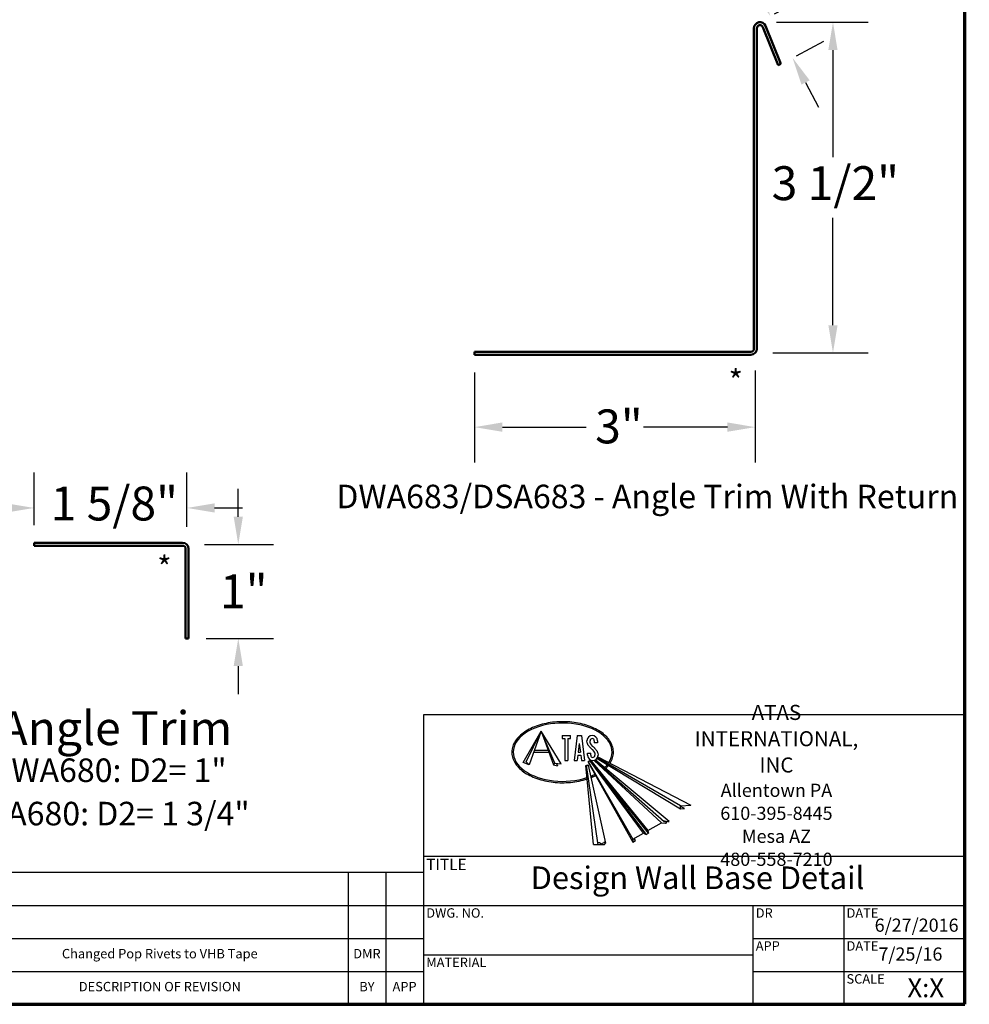
# Model space of a CAD drawing. Units: inches. Extents: x 81 to 331, y -163 to 235.
# Drawn here: x 196 to 206, y -163 to -152 of the extents above; entities that cross this region are included whole.
import ezdxf

# ---------------------------------------------------------------- set-up
doc = ezdxf.new("R2010")
doc.units = ezdxf.units.IN
doc.header["$LTSCALE"] = 3
doc.header["$MEASUREMENT"] = 0
doc.layers.get('0').update_dxf_attribs({"lineweight": 13})
for name, color, linetype, lineweight in [('Border (ANSI)', 7, 'Continuous', 70), ('Dimension (ANSI)', 7, 'Continuous', 25), ('Logo', 7, 'Continuous', 25), ('Sketch Geometry (ANSI)', 7, 'Continuous', 25), ('Symbol (ANSI)', 7, 'Continuous', 25), ('Title (ANSI)', 7, 'Continuous', 50), ('Visible (ANSI)', 7, 'Continuous', 50)]:
    doc.layers.add(name, color=color, linetype=linetype, lineweight=lineweight)
doc.styles.add('Label Text (ANSI)', font='tahoma.ttf')
doc.styles.add('Note Text (ANSI)', font='tahoma.ttf')
doc.styles.add('Text Style39', font='tahoma.ttf')
doc.styles.add('Title Block Info', font='tahoma.ttf')
doc.styles.add('Title Block Labels', font='tahoma.ttf')
doc.dimstyles.new('Architectural (ANSI)', dxfattribs={"dimscale": 3, "dimtxt": 0.12, "dimasz": 0.098425, "dimexe": 0.125, "dimexo": 0.0625, "dimgap": 0.031496, "dimtad": 0, "dimtih": 1, "dimtoh": 1, "dimdec": 4, "dimrnd": 1e-08, "dimzin": 3, "dimdsep": 46, "dimlunit": 4, "dimtxsty": 'Note Text (ANSI)', "dimcen": 0.09, "dimdle": 0.393701, "dimclrd": 256, "dimclre": 256, "dimclrt": 256, "dimadec": 0, "dimazin": 3, "dimtfac": 1, "dimtofl": 0, "dimtmove": 0, "dimatfit": 3, "dimfxl": 1, "dimfrac": 2, "dimtolj": 1, "dimtzin": 12, "dimlwd": -1, "dimlwe": -1, "dimarcsym": 0})

# ---------------------------------------------------------------- blocks, each defined once
blk = doc.blocks.new('Borders ATAS A Border')
at = {"layer": 'Border (ANSI)'}
for p, q in [((16.7, 0.3), (16.7, 10.7)), ((0.3, 0.3), (16.7, 0.3))]:
    blk.add_line(p, q, dxfattribs=at)
blk = doc.blocks.new('Title Blocks ATAS A-B Title Block')
at = {"layer": 'Logo', "linetype": 'Continuous'}
for p, q in [((5.5128, 4.0299), (5.6086, 4.1959)), ((5.5283, 4.0342), (5.6086, 4.1959)), ((5.6086, 4.1959), (5.544, 4.0185)), ((5.7141, 4.0235), (5.6086, 4.1959)), ((5.6086, 4.1959), (5.6731, 4.0185)), ((5.6809, 4.0264), (5.6086, 4.1959)), ((5.7194, 4.1737), (5.7194, 4.1571)), ((5.7194, 4.1737), (5.7638, 4.1737)), ((5.7194, 4.1571), (5.7335, 4.1571)), ((5.7335, 4.1571), (5.7335, 4.0407)), ((5.7498, 4.1571), (5.7638, 4.1571)), ((5.7498, 4.1571), (5.7498, 4.0407)), ((5.7638, 4.1571), (5.7638, 4.1737)), ((5.7992, 4.1737), (5.7829, 4.0407)), ((5.7992, 4.1737), (5.8216, 4.1737)), ((5.8104, 4.1307), (5.8048, 4.0851)), ((5.8104, 4.1307), (5.816, 4.0851)), ((5.8216, 4.1737), (5.8379, 4.0407)), ((5.8521, 4.1351), (5.8512, 4.1461)), ((5.8524, 4.1338), (5.8521, 4.1351)), ((5.8536, 4.1304), (5.8524, 4.1338)), ((5.8544, 4.1285), (5.8536, 4.1304)), ((5.8685, 4.135), (5.8679, 4.1461)), ((5.8728, 4.1277), (5.8685, 4.135)), ((5.89, 4.146), (5.89, 4.1349)), ((5.9067, 4.1349), (5.89, 4.1349)), ((5.9067, 4.146), (5.9067, 4.1349)), ((5.5685, 4.0857), (5.6487, 4.0857)), ((5.5723, 4.0964), (5.6448, 4.0964)), ((5.8048, 4.0851), (5.816, 4.0851)), ((5.8551, 4.127), (5.8544, 4.1285)), ((5.8545, 4.0684), (5.8545, 4.0795)), ((5.8545, 4.0795), (5.8712, 4.0795)), ((5.8564, 4.1243), (5.8551, 4.127)), ((5.8577, 4.1224), (5.8564, 4.1243)), ((5.8582, 4.1216), (5.8577, 4.1224)), ((5.8603, 4.1189), (5.8582, 4.1216)), ((5.8605, 4.1186), (5.8603, 4.1189)), ((5.8632, 4.1153), (5.8605, 4.1186)), ((5.8683, 4.1094), (5.8632, 4.1153)), ((5.8692, 4.1085), (5.8683, 4.1094)), ((5.8703, 4.1072), (5.8692, 4.1085)), ((5.8703, 4.1072), (5.8752, 4.102)), ((5.8712, 4.0684), (5.8712, 4.0795)), ((5.8743, 4.1257), (5.8728, 4.1277)), ((5.8827, 4.116), (5.8743, 4.1257)), ((5.8752, 4.102), (5.8785, 4.0984)), ((5.8785, 4.0984), (5.8869, 4.0887)), ((5.886, 4.1124), (5.8827, 4.116)), ((5.8909, 4.1072), (5.886, 4.1124)), ((5.8869, 4.0887), (5.8884, 4.0867)), ((5.8884, 4.0867), (5.8927, 4.0794)), ((5.8909, 4.1072), (5.892, 4.1059)), ((5.892, 4.1059), (5.8929, 4.105)), ((5.8927, 4.0794), (5.8933, 4.0683)), ((5.8929, 4.105), (5.898, 4.0991)), ((5.898, 4.0991), (5.9007, 4.0958)), ((5.9007, 4.0958), (5.9009, 4.0955)), ((5.9009, 4.0955), (5.903, 4.0928)), ((5.903, 4.0928), (5.9035, 4.092)), ((5.9035, 4.092), (5.9048, 4.0901)), ((5.9048, 4.0901), (5.9061, 4.0874)), ((5.9061, 4.0874), (5.9068, 4.0859)), ((5.9068, 4.0859), (5.9076, 4.084)), ((5.9076, 4.084), (5.9088, 4.0806)), ((5.9088, 4.0806), (5.9091, 4.0793)), ((5.9091, 4.0793), (5.91, 4.0683)), ((5.544, 4.0185), (5.5128, 4.0299)), ((5.544, 4.0185), (5.5283, 4.0342)), ((5.6731, 4.0185), (5.6809, 4.0264)), ((5.6809, 4.0264), (5.7141, 4.0235)), ((5.7335, 4.0407), (5.7498, 4.0407)), ((5.7829, 4.0407), (5.7993, 4.0407)), ((5.8027, 4.0684), (5.7993, 4.0407)), ((5.8027, 4.0684), (5.8181, 4.0684)), ((5.8181, 4.0684), (5.8215, 4.0407)), ((5.8215, 4.0407), (5.8379, 4.0407)), ((5.8575, 4.035), (5.8662, 4.0401)), ((5.8575, 4.035), (6.0955, 3.6233)), ((5.8575, 4.035), (5.8575, 4.0325)), ((5.8575, 4.0325), (6.0955, 3.6071)), ((6.1511, 3.6555), (5.8662, 4.0401)), ((5.8662, 4.0401), (5.8684, 4.0388)), ((5.8684, 4.0388), (5.8703, 4.0399)), ((5.8684, 4.0388), (6.1651, 3.6475)), ((5.8699, 4.0422), (5.8712, 4.043)), ((5.8699, 4.0422), (6.175, 3.6691)), ((5.8699, 4.0422), (5.8703, 4.0399)), ((6.1776, 3.6545), (5.8703, 4.0399)), ((6.2466, 3.7106), (5.8889, 4.0415)), ((5.8918, 4.0424), (6.2613, 3.7172)), ((6.2869, 3.7176), (5.8948, 4.0437)), ((5.9048, 4.0523), (6.3477, 3.7843)), ((6.3477, 3.8004), (5.9064, 4.0549)), ((5.9088, 4.0605), (6.4035, 3.8034)), ((5.6731, 4.0185), (5.6945, 4.0128)), ((5.6899, 4.0256), (5.6945, 4.0128)), ((5.8447, 4.0144), (5.849, 4.0145)), ((5.8864, 3.5945), (5.8447, 4.0144)), ((5.8489, 4.0155), (5.8498, 4.0167)), ((5.9097, 3.6043), (5.8489, 4.0155)), ((5.8498, 4.0167), (5.8508, 4.0164)), ((5.8508, 4.0164), (5.8529, 4.015)), ((5.8529, 4.015), (5.855, 4.0165)), ((5.8556, 4.0168), (5.855, 4.0165)), ((5.8569, 4.0159), (5.8556, 4.0168)), ((5.8569, 4.0159), (5.9499, 3.6011)), ((6.3477, 3.8004), (6.4035, 3.8034)), ((6.3477, 3.7843), (6.3477, 3.8004)), ((6.3685, 3.7854), (6.3477, 3.7974)), ((6.3477, 3.7843), (6.3685, 3.7854)), ((6.2607, 3.7177), (6.2608, 3.7183)), ((6.2622, 3.7164), (6.2607, 3.7177)), ((6.2608, 3.7183), (6.262, 3.7195)), ((6.2608, 3.7183), (6.2608, 3.7183)), ((6.262, 3.7195), (6.2643, 3.7205)), ((6.2647, 3.7154), (6.2622, 3.7164)), ((6.2643, 3.7205), (6.2723, 3.7195)), ((6.2668, 3.7154), (6.2647, 3.7154)), ((6.2685, 3.7156), (6.2668, 3.7154)), ((6.2693, 3.7156), (6.2685, 3.7156)), ((6.2718, 3.7148), (6.2693, 3.7156)), ((6.2738, 3.713), (6.2718, 3.7148)), ((6.2723, 3.7195), (6.2788, 3.7163)), ((6.2739, 3.7119), (6.2738, 3.713)), ((6.2788, 3.7163), (6.2845, 3.7162)), ((6.2845, 3.7162), (6.2871, 3.7177)), ((6.175, 3.6693), (6.2466, 3.7106)), ((6.175, 3.6693), (6.1776, 3.6545)), ((6.2466, 3.7106), (6.2682, 3.7087)), ((6.2682, 3.7087), (6.271, 3.7087)), ((6.271, 3.7087), (6.2724, 3.7092)), ((6.2724, 3.7092), (6.2731, 3.7099)), ((6.2731, 3.7099), (6.2739, 3.7119)), ((6.0955, 3.6233), (6.1512, 3.6555)), ((6.0955, 3.6233), (6.0955, 3.6071)), ((6.0955, 3.6071), (6.1094, 3.6152)), ((6.1094, 3.6152), (6.1024, 3.6273)), ((6.1512, 3.6555), (6.1652, 3.6474)), ((6.1652, 3.6474), (6.1776, 3.6545)), ((5.8864, 3.5945), (5.944, 3.5955)), ((5.9095, 3.5969), (5.9098, 3.6051)), ((5.9098, 3.6051), (5.9178, 3.6049)), ((5.9178, 3.6049), (5.9288, 3.5976)), ((5.9288, 3.5976), (5.9399, 3.6053)), ((5.944, 3.607), (5.9399, 3.6053)), ((5.9499, 3.6011), (5.944, 3.607)), ((5.944, 3.5955), (5.9499, 3.6011))]:
    blk.add_line(p, q, dxfattribs=at)
at = {"layer": 'Logo', "color": 7, "linetype": 'Continuous', "lineweight": 25}
blk.add_line((5.9006, 4.0476), (5.903, 4.0501), dxfattribs=at)
at = {"layer": 'Logo', "linetype": 'Continuous'}
for centre, radius, start, end in [((5.879, 4.146), 0.0277, 0, 180), ((5.879, 4.146), 0.0111, 0, 180), ((5.8822, 4.0684), 0.0277, 180, 0), ((5.8822, 4.0684), 0.0111, 180, 0)]:
    blk.add_arc(centre, radius, start, end, dxfattribs=at)
at = {"layer": 'Logo'}
for start_param, end_param in [(5.920587, 11.509279), (5.721945, 5.844109), (5.311273, 5.424577)]:
    blk.add_ellipse((5.7221, 4.0849), major_axis=(0.2627, 0), ratio=0.589286, start_param=start_param, end_param=end_param, dxfattribs=at)
for points in [[(5.9742, 4.0266), (5.9873, 4.0542), (5.992, 4.0831), (5.9882, 4.1121), (5.9761, 4.14), (5.9562, 4.1658), (5.9293, 4.1889), (5.8963, 4.2087), (5.8583, 4.2249), (5.8164, 4.2368), (5.7716, 4.2442), (5.7253, 4.2468), (5.679, 4.2448), (5.6339, 4.2381), (5.5913, 4.2269), (5.5527, 4.2113), (5.5191, 4.1919), (5.4913, 4.1691), (5.4704, 4.1437), (5.457, 4.1161), (5.4522, 4.0872), (5.4558, 4.0583), (5.4677, 4.0303), (5.4874, 4.0044), (5.5141, 3.9812), (5.5469, 3.9613), (5.5848, 3.9451), (5.6268, 3.9331), (5.6716, 3.9256), (5.7178, 3.9228), (5.7642, 3.9247), (5.8093, 3.9314), (5.8519, 3.9426)], [(5.9501, 3.9978), (5.9544, 4.002), (5.9585, 4.0064), (5.9624, 4.0108), (5.9661, 4.0152)], [(5.8717, 3.9498), (5.8783, 3.9525), (5.8848, 3.9553), (5.8911, 3.9582), (5.8973, 3.9613)]]:
    blk.add_spline(points, degree=3, dxfattribs=at)
at = {"layer": 'Sketch Geometry (ANSI)'}
for p, q in [((7.8575, 4.2837), (4.9825, 4.2837)), ((4.9825, 4.2837), (4.9825, 2.7462)), ((7.8575, 2.7462), (7.8575, 4.2837)), ((4.9825, 3.5337), (7.8575, 3.5337)), ((4.9825, 3.4462), (1.9175, 3.4462)), ((4.5825, 3.4462), (4.5825, 2.7462)), ((4.7825, 3.4462), (4.7825, 2.7462)), ((1.9175, 3.2712), (4.9825, 3.2712)), ((4.9825, 3.2712), (7.8575, 3.2712)), ((6.7325, 3.2712), (6.7325, 2.7462)), ((7.2147, 3.2712), (7.2147, 2.7462)), ((1.9175, 3.0962), (4.9825, 3.0962)), ((6.7325, 3.0962), (7.8575, 3.0962)), ((4.9825, 3.0087), (6.7325, 3.0087)), ((1.9175, 2.9212), (4.9825, 2.9212)), ((6.7325, 2.9212), (7.8575, 2.9212)), ((1.9175, 2.7462), (4.9825, 2.7462)), ((4.9825, 2.7462), (7.8575, 2.7462))]:
    blk.add_line(p, q, dxfattribs=at)
at = {"layer": 'Symbol (ANSI)', "insert": (6.8575, 3.9087), "char_height": 0.05, "attachment_point": 5, "line_spacing_factor": 1.04605, "style": 'Title Block Labels'}
blk.add_mtext('{\\H1.6x;ATAS INTERNATIONAL, INC\\P\\H0.875x;Allentown PA\\H1.36306x; \\H0.73365x;\\P610-395-8445\\H1.13763x; \\H0.87902x;\\PMesa AZ\\H1.19463x; \\H0.83708x;\\P480-558-7210\\H1.18555x; }', dxfattribs=at)
at = {"layer": 'Symbol (ANSI)'}
for s, insert, char_height, attachment_point, style in [('\\fTahoma|b0|i0;\\H0.0600;TITLE', (4.9975, 3.5187), 0.06, 1, 'Title Block Labels'), ('DWG. NO.', (4.9975, 3.2562), 0.05, 1, 'Title Block Labels'), ('DR', (6.7475, 3.2562), 0.05, 1, 'Title Block Labels'), ('DATE', (7.2297, 3.2562), 0.05, 1, 'Title Block Labels'), ('Changed Pop Rivets to VHB Tape', (3.5825, 3.0087), 0.05, 5, 'Title Block Labels'), ('DMR', (4.6825, 3.0087), 0.05, 5, 'Title Block Labels'), ('APP', (6.7475, 3.0812), 0.05, 1, 'Title Block Labels'), ('DATE', (7.2297, 3.0812), 0.05, 1, 'Title Block Labels'), ('7/25/16', (7.739, 2.9562), 0.07, 9, 'Title Block Info'), ('MATERIAL', (4.9975, 2.9937), 0.05, 1, 'Title Block Labels'), ('SCALE', (7.2297, 2.9062), 0.05, 1, 'Title Block Labels'), ('\\fTahoma|b0|i0;\\H0.1000;X:X', (7.7475, 2.8337), 0.1, 6, 'Title Block Info'), ('DESCRIPTION OF REVISION', (3.5825, 2.8337), 0.05, 5, 'Title Block Labels'), ('BY', (4.6825, 2.8337), 0.05, 5, 'Title Block Labels'), ('APP', (4.8825, 2.8337), 0.05, 5, 'Title Block Labels')]:
    blk.add_mtext(s, dxfattribs=dict(at, insert=insert, char_height=char_height, attachment_point=attachment_point, style=style))
at = {"layer": 'Symbol (ANSI)', "style": 'Title Block Info'}
blk.add_attdef('CREATION_DATE_001', (7.3791, 3.1314), '', height=0.07, dxfattribs=at)
at = {"layer": 'Title (ANSI)', "attachment_point": 5, "style": 'Note Text (ANSI)'}
for s, insert, char_height in [(' Design Wall Base Detail', (6.42, 3.4025), 0.12), ('\\fTahoma|b0|i0;\\H0.1000; ', (5.8575, 3.14), 0.1), ('\\fTahoma|b0|i0;\\H0.1000; ', (5.8575, 2.8775), 0.1)]:
    blk.add_mtext(s, dxfattribs=dict(at, insert=insert, char_height=char_height))
blk = doc.blocks.new('*D204')
at = {"layer": 'Defpoints', "color": 0, "transparency": 16777216}
for p in [(203.417, -152.503), (203.652, -152.946), (203.775, -152.881)]:
    blk.add_point(p, dxfattribs=at)
at = {"layer": 'Dimension (ANSI)', "transparency": 16777216}
for p, q in [((203.451, -151.714), (203.156, -151.714)), ((203.156, -151.714), (203.263, -151.916)), ((203.401, -152.177), (203.263, -151.916)), ((203.582, -152.415), (203.871, -152.262)), ((203.817, -152.858), (204.106, -152.705)), ((203.913, -153.142), (204.051, -153.403))]:
    blk.add_line(p, q, dxfattribs=at)
for points in [[(203.445, -152.154), (203.358, -152.2), (203.54, -152.438)], [(203.956, -153.119), (203.869, -153.165), (203.775, -152.881)]]:
    blk.add_solid(points, dxfattribs=at)
at = {"layer": 'Dimension (ANSI)', "transparency": 16777216, "insert": (203.546, -151.487), "char_height": 0.36, "attachment_point": 1, "style": 'Note Text (ANSI)'}
blk.add_mtext('\\A1;1/2"{ W.H.}', dxfattribs=at)
blk = doc.blocks.new('*D205')
at = {"layer": 'Defpoints', "color": 0, "transparency": 16777216}
for p in [(203.417, -152.503), (203.378, -156.015), (204.204, -156.015)]:
    blk.add_point(p, dxfattribs=at)
at = {"layer": 'Dimension (ANSI)', "transparency": 16777216}
for p, q in [((203.604, -152.503), (204.579, -152.503)), ((204.204, -152.798), (204.204, -153.937)), ((204.204, -155.72), (204.204, -154.581)), ((203.566, -156.015), (204.579, -156.015))]:
    blk.add_line(p, q, dxfattribs=at)
for points in [[(204.155, -152.798), (204.253, -152.798), (204.204, -152.503)], [(204.155, -155.72), (204.253, -155.72), (204.204, -156.015)]]:
    blk.add_solid(points, dxfattribs=at)
at = {"layer": 'Dimension (ANSI)', "transparency": 16777216, "insert": (203.553, -154.032), "char_height": 0.36, "attachment_point": 1, "style": 'Note Text (ANSI)'}
blk.add_mtext('\\A1;3 1/2"', dxfattribs=at)
blk = doc.blocks.new('*D206')
at = {"layer": 'Defpoints', "color": 0, "transparency": 16777216}
for p in [(200.397, -156.034), (203.378, -156.015), (200.397, -156.803)]:
    blk.add_point(p, dxfattribs=at)
at = {"layer": 'Dimension (ANSI)', "transparency": 16777216}
for p, q in [((203.378, -156.203), (203.378, -157.178)), ((200.397, -156.221), (200.397, -157.178)), ((200.692, -156.803), (201.584, -156.803)), ((203.083, -156.803), (202.191, -156.803))]:
    blk.add_line(p, q, dxfattribs=at)
for points in [[(200.692, -156.753), (200.692, -156.852), (200.397, -156.803)], [(203.083, -156.753), (203.083, -156.852), (203.378, -156.803)]]:
    blk.add_solid(points, dxfattribs=at)
at = {"layer": 'Dimension (ANSI)', "transparency": 16777216, "insert": (201.678, -156.615), "char_height": 0.36, "attachment_point": 1, "style": 'Note Text (ANSI)'}
blk.add_mtext('\\A1;3"', dxfattribs=at)
blk = doc.blocks.new('*D212')
at = {"layer": 'Defpoints', "color": 0, "transparency": 16777216}
for p in [(197.341, -157.661), (195.719, -158.03), (197.341, -158.049)]:
    blk.add_point(p, dxfattribs=at)
at = {"layer": 'Dimension (ANSI)', "transparency": 16777216}
for p, q in [((195.719, -157.843), (195.719, -157.286)), ((197.341, -157.861), (197.341, -157.286)), ((195.424, -157.661), (195.128, -157.661)), ((197.636, -157.661), (197.932, -157.661))]:
    blk.add_line(p, q, dxfattribs=at)
for points in [[(195.424, -157.612), (195.424, -157.71), (195.719, -157.661)], [(197.636, -157.612), (197.636, -157.71), (197.341, -157.661)]]:
    blk.add_solid(points, dxfattribs=at)
at = {"layer": 'Dimension (ANSI)', "transparency": 16777216, "insert": (195.894, -157.434), "char_height": 0.36, "attachment_point": 1, "style": 'Note Text (ANSI)'}
blk.add_mtext('\\A1;1 5/8"', dxfattribs=at)
blk = doc.blocks.new('*D213')
at = {"layer": 'Defpoints', "color": 0, "transparency": 16777216}
for p in [(197.341, -158.049), (197.36, -159.046), (197.887, -159.046)]:
    blk.add_point(p, dxfattribs=at)
at = {"layer": 'Dimension (ANSI)', "transparency": 16777216}
for p, q in [((197.887, -157.754), (197.887, -157.458)), ((197.529, -158.049), (198.262, -158.049)), ((197.547, -159.046), (198.262, -159.046)), ((197.887, -159.341), (197.887, -159.637))]:
    blk.add_line(p, q, dxfattribs=at)
for points in [[(197.838, -157.754), (197.936, -157.754), (197.887, -158.049)], [(197.838, -159.341), (197.936, -159.341), (197.887, -159.046)]]:
    blk.add_solid(points, dxfattribs=at)
at = {"layer": 'Dimension (ANSI)', "transparency": 16777216, "insert": (197.693, -158.367), "char_height": 0.36, "attachment_point": 1, "style": 'Note Text (ANSI)'}
blk.add_mtext('\\A1;1"', dxfattribs=at)

msp = doc.modelspace()

# ---------------------------------------------------------------- linework, layer by layer
at = {"layer": 'Visible (ANSI)', "color": 1, "true_color": 0xff0000}
for p, q in [((203.45853, -152.55389), (203.62186, -152.95815)), ((203.4882, -152.54191), (203.65153, -152.94616)), ((203.36486, -155.96988), (203.36486, -152.56588)), ((203.39686, -155.96988), (203.39686, -152.56588)), ((203.65153, -152.94616), (203.62186, -152.95815)), ((200.39686, -156.00188), (203.33286, -156.00188)), ((200.39686, -156.00188), (200.39686, -156.03388)), ((200.39686, -156.03388), (203.33286, -156.03388)), ((197.29593, -158.03021), (195.71893, -158.03021)), ((195.71893, -158.03021), (195.71893, -158.06221)), ((195.71893, -158.06221), (197.29593, -158.06221)), ((197.32793, -158.09421), (197.32793, -159.04621)), ((197.35993, -159.04621), (197.35993, -158.09421)), ((197.35993, -159.04621), (197.32793, -159.04621))]:
    msp.add_line(p, q, dxfattribs=at)
for centre, radius, start, end in [((203.42886, -152.56588), 0.064, 22, 180), ((203.42886, -152.56588), 0.032, 22, 180), ((203.33286, -155.96988), 0.032, 270, 0), ((203.33286, -155.96988), 0.064, 270, 0), ((197.29593, -158.09421), 0.064, 0, 90), ((197.29593, -158.09421), 0.032, 0, 90)]:
    msp.add_arc(centre, radius, start, end, dxfattribs=at)

# ---------------------------------------------------------------- block references
at = {"xscale": 2, "yscale": 2, "zscale": 2}
msp.add_blockref('Borders ATAS A Border', (172.20362, -163.53233), dxfattribs=at)
msp.add_blockref('Title Blocks ATAS A-B Title Block', (189.88859, -168.42475), dxfattribs=at).add_auto_attribs({'CREATION_DATE_001': '6/27/2016'})

# ---------------------------------------------------------------- texts
at = {"layer": 'Symbol (ANSI)'}
for s, insert, char_height, attachment_point, style in [('*', (203.09464, -156.1938), 0.24, 1, 'Note Text (ANSI)'), ('DWA683/DSA683 - Angle Trim With Return', (198.92859, -157.74234), 0.25, 7, 'Text Style39'), ('{*}', (197.02599, -158.17479), 0.24, 1, 'Note Text (ANSI)'), ('Angle Trim', (195.35138, -160.29208), 0.36, 7, 'Label Text (ANSI)'), ('DWA680: D2= 1"', (195.2419, -160.64971), 0.25, 7, 'Text Style39'), ('DSA680: D2= 1 3/4"', (194.99413, -161.10995), 0.25, 7, 'Text Style39')]:
    msp.add_mtext(s, dxfattribs=dict(at, insert=insert, char_height=char_height, attachment_point=attachment_point, style=style))

# ---------------------------------------------------------------- dimensions: what is measured, and where the dimension line sits
at = {"layer": 'Dimension (ANSI)'}
dim = msp.add_linear_dim(base=(203.77467, -152.88089), p1=(203.41665, -152.50306), p2=(203.65153, -152.94616), angle=117.927247, text='<>{ W.H.}', dimstyle='Architectural (ANSI)', override={"dimdec": 4, "dimlfac": 1, "dimtp": 0, "dimtm": 0, "dimtdec": 2, "dimtmove": 1, "dimatfit": 1}, dxfattribs=at)
dim.commit()
dim.dimension.update_dxf_attribs({"geometry": '*D204', "text_midpoint": (203.17255, -151.71385), "dimtype": 160})
for base, p1, p2, angle, override, picture, middle in [((204.20405, -156.01514), (203.41665, -152.50306), (203.37812, -156.01514), 90, {"dimdec": 4, "dimlfac": 1, "dimtp": 0, "dimtm": 0, "dimtdec": 2, "dimatfit": 1}, '*D205', (204.20405, -154.2591)), ((200.39686, -156.80254), (203.37812, -156.01514), (200.39686, -156.03388), 180, {"dimtih": 0, "dimtoh": 0, "dimdec": 4, "dimlfac": 1, "dimtp": 0, "dimtm": 0, "dimtdec": 2, "dimatfit": 1}, '*D206', (201.88749, -156.80254)), ((197.34119, -157.6608), (195.71893, -158.03021), (197.34119, -158.04896), 180, {"dimtih": 0, "dimtoh": 0, "dimdec": 4, "dimlfac": 1, "dimtp": 0, "dimtm": 0, "dimtdec": 2, "dimatfit": 1}, '*D212', (196.53006, -157.6608)), ((197.886859, -159.046212), (197.341188, -158.048957), (197.359933, -159.046212), 90, {"dimdec": 4, "dimlfac": 1, "dimtp": 0, "dimtm": 0, "dimtdec": 2, "dimatfit": 1}, '*D213', (197.886859, -158.547585))]:
    dim = msp.add_linear_dim(base=base, p1=p1, p2=p2, angle=angle, dimstyle='Architectural (ANSI)', override=override, dxfattribs=at)
    dim.commit()
    dim.dimension.update_dxf_attribs({"geometry": picture, "text_midpoint": middle, "dimtype": 160})

doc.saveas('drawing.dxf')
